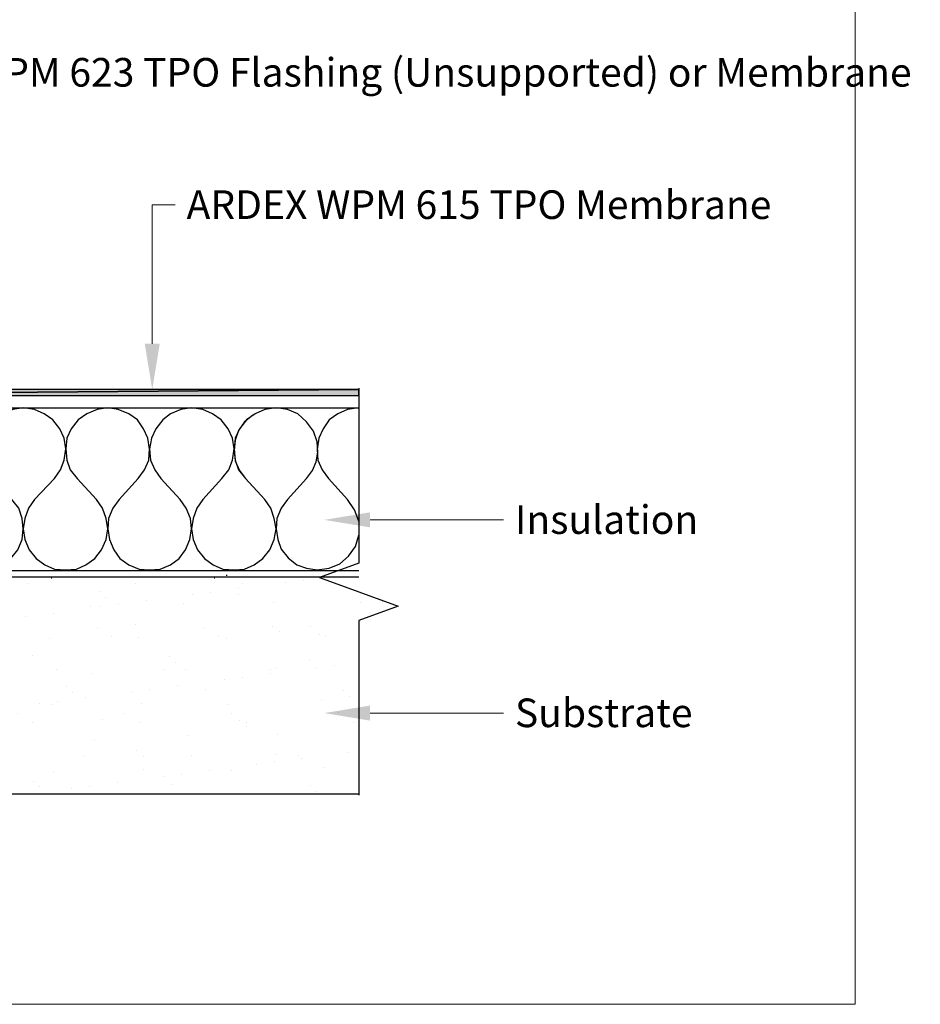
# Model space of a CAD drawing. Units: inches. Extents: x 0 to 276, y 0 to 172.
# Drawn here: x 197 to 276, y 0 to 86 of the extents above; entities that cross this region are included whole.
import ezdxf
from ezdxf import colors
from ezdxf.entities.mleader import LeaderData, LeaderLine
from ezdxf.math import Vec2, Vec3

# ---------------------------------------------------------------- set-up
doc = ezdxf.new("R2010")
doc.units = ezdxf.units.IN
doc.header["$MEASUREMENT"] = 0
doc.layers.get('Defpoints').update_dxf_attribs({"color": 254, "lineweight": 20})
doc.layers.add('ARDEX', color=7, linetype='Continuous', lineweight=30)
doc.layers.add('ARDEX TEXT', color=7, linetype='Continuous', lineweight=20)
doc.styles.add('ARDEX', font='arial.ttf', dxfattribs={"height": 2.5})

msp = doc.modelspace()

# ---------------------------------------------------------------- hatches: boundary and pattern name
at = {"layer": 'ARDEX'}
h = msp.add_hatch(color=256, dxfattribs=at)
h.dxf.hatch_style = 2
h.paths.add_polyline_path([(163.294, 53.702), (163.294, 53.175), (226.656, 53.702)])
h = msp.add_hatch(color=256, dxfattribs=at)
h.dxf.hatch_style = 2
h.paths.add_polyline_path([(163.294, 53.175), (226.656, 53.175), (226.656, 53.702)])
at = {"layer": 'ARDEX TEXT'}
h = msp.add_hatch(dxfattribs=at)
h.set_pattern_fill('AR-SAND', color=256, scale=3)
h.set_pattern_definition([(37.5, (-6102.7476, -632.4897), (-0.18898, 5.7804713), [0, -4.56, 0, -5.1, 0, -4.875]), (7.5, (-6102.7476, -632.49), (5.30933, 8.466438), [0, -2.46, 0, -4.11, 0, -1.575]), (327.5, (-6106.4376, -632.4897), (9.3424256, 0.016977), [0, -1.5, 0, -5.4, 0, -7.05]), (317.5, (-6106.4376, -632.49), (9.01838, 2.633027), [0, -0.75, 0, -3.54, 0, -4.05])])
h.paths.add_polyline_path([(95.439, 25.905), (95.287, 25.905), (95.362, 26.057), (95.362, 26.361), (95.134, 26.438), (95.362, 26.59), (95.362, 26.895), (95.058, 27.047), (95.362, 27.2), (95.362, 27.504), (95.058, 27.656), (95.362, 27.808), (95.362, 28.114), (95.058, 28.19), (95.362, 28.424), (95.362, 28.723), (95.058, 28.799), (95.362, 29.027), (95.362, 29.332), (95.058, 29.408), (95.362, 29.636), (95.362, 29.941), (95.058, 30.017), (95.362, 30.246), (95.362, 30.474), (95.058, 30.626), (95.362, 30.779), (95.362, 31.083), (95.058, 31.236), (95.362, 31.388), (95.362, 31.692), (95.058, 31.768), (95.362, 31.997), (95.362, 32.302), (95.058, 32.378), (95.362, 32.606), (95.362, 32.911), (95.058, 32.987), (95.362, 33.216), (95.362, 33.52), (95.058, 33.597), (95.362, 33.824), (95.362, 34.054), (95.058, 34.206), (95.362, 34.357), (95.362, 34.663), (95.058, 34.815), (95.362, 34.967), (95.362, 35.272), (95.058, 35.348), (95.362, 35.576), (95.134, 35.805), (95.134, 37.328), (91.25, 37.328), (90.869, 37.252), (90.869, 36.947), (91.25, 36.795), (90.869, 36.643), (90.869, 36.414), (91.25, 36.186), (90.869, 36.11), (90.869, 35.805), (91.25, 35.653), (90.869, 35.5), (90.869, 35.272), (91.25, 35.044), (90.869, 34.967), (90.869, 34.663), (91.25, 34.51), (90.869, 34.357), (90.869, 34.136), (91.25, 33.901), (90.869, 33.824), (90.869, 33.52), (91.25, 33.368), (90.869, 33.215), (90.869, 32.987), (91.25, 32.758), (90.869, 32.682), (90.869, 32.378), (91.098, 32.232), (90.869, 32.073), (90.869, 31.769), (91.021, 31.692), (90.793, 31.692), (90.793, 30.398), (90.26, 29.941), (89.651, 30.398), (89.651, 31.807), (89.422, 31.921), (89.575, 31.997), (89.575, 32.302), (89.346, 32.454), (89.575, 32.531), (89.575, 32.835), (89.27, 33.063), (89.575, 33.14), (89.575, 33.444), (89.27, 33.597), (89.575, 33.672), (89.575, 33.977), (89.27, 34.206), (89.575, 34.282), (89.575, 34.586), (89.27, 34.739), (89.575, 34.891), (89.575, 35.119), (89.27, 35.348), (89.575, 35.424), (89.575, 35.729), (89.27, 35.881), (89.575, 36.04), (89.575, 36.262), (89.27, 36.491), (89.575, 36.566), (89.575, 36.871), (89.27, 37.024), (89.575, 37.176), (89.575, 37.328), (25.795, 37.328), (25.672, 37.284), (32.541, 34.784), (29.106, 33.534), (29.106, 18.365), (106.862, 18.365), (106.862, 37.328), (96.962, 37.328), (96.962, 35.714), (97.114, 35.652), (96.733, 35.5), (96.733, 35.196), (97.114, 35.043), (96.733, 34.891), (96.733, 34.586), (97.114, 34.51), (96.733, 34.282), (96.733, 33.977), (97.114, 33.901), (96.733, 33.672), (96.733, 33.368), (97.114, 33.291), (96.733, 33.063), (96.733, 32.758), (97.114, 32.682), (96.733, 32.454), (96.733, 32.232), (97.114, 32.073), (96.733, 31.921), (96.733, 31.616), (97.114, 31.464), (96.733, 31.312), (96.733, 31.007), (97.114, 30.931), (96.733, 30.702), (96.733, 30.398), (97.114, 30.328), (96.733, 30.093), (96.733, 29.789), (97.114, 29.713), (96.733, 29.484), (96.733, 29.18), (97.114, 29.103), (96.733, 28.874), (96.733, 28.57), (97.114, 28.495), (96.733, 28.341), (96.733, 28.037), (97.114, 27.885), (96.733, 27.732), (96.733, 27.428), (97.114, 27.351), (96.733, 27.123), (96.733, 26.819), (96.962, 26.742), (96.733, 26.52), (96.733, 26.209), (96.886, 26.133), (96.657, 26.018), (96.657, 24.533), (96.048, 24.077), (95.439, 24.533)])
h.paths.add_polyline_path([(226.656, 33.534), (230.091, 34.784), (223.099, 37.328), (163.066, 37.328), (163.066, 37.176), (163.371, 37.024), (163.066, 36.871), (163.066, 36.566), (163.371, 36.491), (163.066, 36.262), (163.066, 36.04), (163.371, 35.881), (163.066, 35.729), (163.066, 35.424), (163.371, 35.348), (163.066, 35.119), (163.066, 34.891), (163.371, 34.739), (163.066, 34.586), (163.066, 34.282), (163.371, 34.206), (163.066, 33.977), (163.066, 33.672), (163.371, 33.597), (163.066, 33.444), (163.066, 33.14), (163.371, 33.063), (163.066, 32.835), (163.066, 32.531), (163.294, 32.454), (163.066, 32.302), (163.066, 31.997), (163.218, 31.921), (162.99, 31.807), (162.99, 30.398), (162.38, 29.941), (161.848, 30.398), (161.848, 31.692), (161.619, 31.692), (161.771, 31.769), (161.771, 32.073), (161.543, 32.232), (161.771, 32.378), (161.771, 32.682), (161.39, 32.758), (161.771, 32.987), (161.771, 33.215), (161.39, 33.368), (161.771, 33.52), (161.771, 33.824), (161.39, 33.901), (161.771, 34.136), (161.771, 34.357), (161.39, 34.51), (161.771, 34.663), (161.771, 34.967), (161.39, 35.044), (161.771, 35.272), (161.771, 35.5), (161.39, 35.653), (161.771, 35.805), (161.771, 36.11), (161.39, 36.186), (161.771, 36.414), (161.771, 36.643), (161.39, 36.795), (161.771, 36.947), (161.771, 37.252), (161.39, 37.328), (156.973, 37.328), (156.973, 35.714), (157.126, 35.652), (156.745, 35.5), (156.745, 35.196), (157.126, 35.119), (156.745, 34.891), (156.745, 34.586), (157.126, 34.51), (156.745, 34.282), (156.745, 33.977), (157.126, 33.901), (156.745, 33.672), (156.745, 33.368), (157.126, 33.291), (156.745, 33.063), (156.745, 32.835), (157.126, 32.682), (156.745, 32.531), (156.745, 32.232), (157.126, 32.073), (156.745, 31.921), (156.745, 31.616), (157.126, 31.54), (156.745, 31.312), (156.745, 31.007), (157.126, 30.931), (156.745, 30.702), (156.745, 30.398), (157.126, 30.328), (156.745, 30.093), (156.745, 29.789), (157.126, 29.713), (156.745, 29.484), (156.745, 29.18), (157.126, 29.103), (156.745, 28.951), (156.745, 28.646), (157.126, 28.495), (156.745, 28.341), (156.745, 28.037), (157.126, 27.96), (156.745, 27.732), (156.745, 27.428), (157.126, 27.351), (156.745, 27.123), (156.745, 26.819), (156.973, 26.742), (156.745, 26.52), (156.745, 26.209), (156.897, 26.209), (156.669, 25.98), (156.669, 24.533), (156.06, 24.152), (155.45, 24.533), (155.45, 25.866), (155.221, 25.981), (155.374, 26.057), (155.374, 26.361), (155.146, 26.438), (155.374, 26.666), (155.374, 26.971), (154.994, 27.047), (155.374, 27.2), (155.374, 27.504), (154.994, 27.656), (155.374, 27.808), (155.374, 28.114), (154.994, 28.19), (155.374, 28.424), (155.374, 28.723), (154.994, 28.799), (155.374, 29.027), (155.374, 29.332), (154.994, 29.408), (155.374, 29.636), (155.374, 29.941), (154.994, 30.017), (155.374, 30.246), (155.374, 30.55), (154.994, 30.626), (155.374, 30.779), (155.374, 31.083), (154.994, 31.236), (155.374, 31.388), (155.374, 31.692), (154.994, 31.845), (155.374, 31.997), (155.374, 32.302), (154.994, 32.378), (155.374, 32.606), (155.374, 32.911), (154.994, 32.987), (155.374, 33.216), (155.374, 33.52), (154.994, 33.597), (155.374, 33.824), (155.374, 34.136), (154.994, 34.206), (155.374, 34.434), (155.374, 34.663), (154.994, 34.815), (155.374, 34.967), (155.374, 35.272), (154.994, 35.425), (155.374, 35.576), (155.146, 35.805), (155.146, 37.328), (145.245, 37.328), (145.245, 18.365), (226.657, 18.365)])

# ---------------------------------------------------------------- linework, layer by layer
at = {"layer": 'ARDEX'}
for p, q in [((226.656, 53.702), (163.294, 53.175)), ((163.294, 53.175), (226.656, 53.702)), ((226.656, 53.702), (163.294, 53.702)), ((226.656, 53.175), (226.656, 53.702)), ((163.294, 53.175), (226.656, 53.175)), ((163.294, 52.102), (226.657, 52.102)), ((218.432, 51.951), (217.594, 51.57)), ((219.422, 52.102), (218.432, 51.951)), ((220.412, 51.951), (219.422, 52.102)), ((221.326, 51.57), (220.412, 51.951)), ((225.666, 51.951), (224.829, 51.57)), ((226.656, 52.102), (225.666, 51.951)), ((216.681, 50.884), (216.147, 50.123)), ((216.832, 51.037), (216.223, 50.275)), ((217.366, 51.418), (216.681, 50.884)), ((217.594, 51.57), (216.832, 51.037)), ((222.087, 50.884), (221.326, 51.57)), ((222.697, 50.046), (222.087, 50.884)), ((224.067, 51.037), (223.534, 50.275)), ((224.829, 51.57), (224.067, 51.037)), ((216.223, 50.275), (215.842, 49.438)), ((216.147, 50.123), (215.842, 49.285)), ((223.001, 49.132), (222.697, 50.046)), ((223.534, 50.275), (223.153, 49.438)), ((215.842, 49.438), (215.766, 48.523)), ((215.842, 49.285), (215.766, 48.37)), ((223.153, 49.438), (223.001, 48.447)), ((223.077, 48.219), (223.001, 49.132)), ((215.766, 48.523), (215.842, 47.533)), ((215.766, 48.37), (215.842, 47.463)), ((222.925, 47.381), (223.077, 48.219)), ((223.001, 48.447), (223.077, 47.533)), ((215.842, 47.533), (216.147, 46.695)), ((215.842, 47.463), (216.223, 46.619)), ((222.62, 46.619), (222.925, 47.381)), ((223.077, 47.533), (223.458, 46.695)), ((216.147, 46.695), (216.757, 45.934)), ((216.223, 46.619), (216.757, 45.934)), ((222.087, 45.934), (222.62, 46.619)), ((223.458, 46.695), (223.991, 45.934)), ((216.757, 45.934), (217.366, 45.248)), ((216.757, 45.934), (218.432, 44.106)), ((222.087, 45.934), (220.412, 44.106)), ((223.991, 45.934), (225.666, 44.106)), ((218.965, 43.345), (218.432, 44.106)), ((220.412, 44.106), (219.879, 43.345)), ((226.276, 43.192), (225.666, 44.106)), ((219.269, 42.431), (218.965, 43.345)), ((219.879, 43.345), (219.498, 42.431)), ((226.656, 42.202), (226.276, 43.192)), ((219.422, 41.517), (219.269, 42.431)), ((219.498, 42.431), (219.422, 41.517)), ((219.269, 40.603), (219.422, 41.517)), ((219.422, 41.517), (219.574, 40.603)), ((218.889, 39.689), (219.269, 40.603)), ((219.574, 40.603), (219.879, 39.765)), ((226.352, 39.994), (226.656, 40.984)), ((218.28, 38.928), (218.889, 39.689)), ((219.879, 39.765), (220.488, 39.004)), ((225.743, 39.156), (226.352, 39.994)), ((217.518, 38.395), (218.28, 38.928)), ((220.488, 39.004), (221.249, 38.395)), ((224.981, 38.47), (225.743, 39.156)), ((215.766, 37.944), (216.681, 38.013)), ((216.681, 38.013), (217.518, 38.395)), ((221.249, 38.395), (222.087, 38.09)), ((222.087, 38.09), (223.001, 37.944)), ((223.001, 37.944), (224.067, 38.09)), ((224.067, 38.09), (224.981, 38.47)), ((199.774, 37.252), (199.85, 37.252)), ((214.015, 37.252), (214.091, 37.252)), ((215.081, 37.48), (215.157, 37.48))]:
    msp.add_line(p, q, dxfattribs=at)
for points in [[(226.656, 53.802), (226.656, 38.534), (223.222, 37.284), (230.091, 34.784), (226.656, 33.534), (226.657, 18.265)], [(197.336, 52.102), (196.422, 51.95), (195.585, 51.57), (194.823, 51.037), (194.214, 50.275), (193.833, 49.437), (193.681, 48.524), (193.833, 47.533), (194.138, 46.696), (194.671, 45.934), (196.347, 44.106)], [(200.078, 45.934), (200.611, 46.696), (200.915, 47.533), (201.068, 48.524), (200.915, 49.437), (200.535, 50.275), (199.926, 51.037), (199.164, 51.57), (198.326, 51.95), (197.336, 52.102)], [(204.723, 52.102), (203.81, 51.95), (202.896, 51.57), (202.134, 51.037), (201.525, 50.275), (201.144, 49.437), (201.068, 48.524), (201.144, 47.533), (201.448, 46.696), (202.058, 45.934), (203.734, 44.106)], [(207.389, 45.934), (207.922, 46.696), (208.303, 47.533), (208.379, 48.524), (208.227, 49.437), (207.846, 50.275), (207.313, 51.037), (206.551, 51.57), (205.638, 51.95), (204.723, 52.102)], [(212.034, 52.102), (211.121, 51.95), (210.206, 51.57), (209.521, 51.037), (208.912, 50.275), (208.531, 49.437), (208.379, 48.524), (208.455, 47.533), (208.836, 46.696), (209.369, 45.934), (211.045, 44.106)], [(214.7, 45.934), (215.309, 46.696), (215.613, 47.533), (215.766, 48.524), (215.613, 49.437), (215.233, 50.275), (214.624, 51.037), (213.862, 51.57), (213.025, 51.95), (212.034, 52.102)], [(200.078, 45.934), (198.326, 44.106), (197.793, 43.344), (197.488, 42.431), (197.336, 41.517), (197.488, 40.603), (197.869, 39.689), (198.479, 38.927), (199.24, 38.394), (200.078, 38.014), (201.068, 37.944)], [(207.389, 45.934), (205.713, 44.106), (205.18, 43.344), (204.8, 42.431), (204.723, 41.517), (204.876, 40.603), (205.256, 39.689), (205.789, 38.927), (206.551, 38.394), (207.465, 38.014), (208.379, 37.944)], [(214.7, 45.934), (213.025, 44.106), (212.491, 43.344), (212.187, 42.431), (212.034, 41.517), (212.187, 40.603), (212.567, 39.689), (213.177, 38.927), (213.938, 38.394), (214.776, 38.014), (215.766, 37.944)], [(193.681, 37.944), (194.595, 38.014), (195.509, 38.394), (196.27, 38.927), (196.88, 39.689), (197.26, 40.603), (197.336, 41.517), (197.26, 42.431), (196.955, 43.344), (196.347, 44.106)], [(201.068, 37.944), (201.981, 38.014), (202.82, 38.394), (203.581, 38.927), (204.19, 39.689), (204.571, 40.603), (204.723, 41.517), (204.571, 42.431), (204.267, 43.344), (203.734, 44.106)], [(208.379, 37.944), (209.293, 38.014), (210.206, 38.394), (210.968, 38.927), (211.501, 39.689), (211.882, 40.603), (212.034, 41.517), (211.958, 42.431), (211.578, 43.344), (211.045, 44.106)], [(226.657, 37.861), (166.569, 37.861), (166.569, 39.993), (163.066, 39.993)], [(226.657, 18.365), (145.245, 18.365), (145.245, 37.328), (155.146, 37.328)], [(163.066, 37.328), (226.657, 37.328)]]:
    msp.add_lwpolyline(points, dxfattribs=at)
at = {"layer": 'Defpoints'}
msp.add_lwpolyline([(0, 0), (270, 0), (270, 172), (0, 172)], close=True, dxfattribs=at)

# ---------------------------------------------------------------- leaders
at = {"layer": 'ARDEX TEXT'}
ml = msp.add_multileader_mtext('Standard', dxfattribs=at)
ml.set_content('ARDEX WPM 623 TPO Flashing (Unsupported) or Membrane', color=256, style='ARDEX')
ml.set_leader_properties(color=1, linetype='ByLayer', lineweight=-1)
ml.build(insert=Vec2(0, 0))
ml.multileader.update_dxf_attribs({"dogleg_length": 2})
ctx = ml.context
ctx.base_point, ctx.char_height, ctx.landing_gap_size, ctx.plane_origin = Vec3(180.373, 81.383), 2.5, 1, Vec3(178.373, 54.997)
notes = []
notes.append((ctx, [(0, (1, 1, 0), (178.373, 81.383), (1, 0), 2, [(0, [(178.373, 54.997)], 0, [])])]))
ctx.mtext.insert, ctx.mtext.width, ctx.mtext.flow_direction = Vec3(181.373, 82.654), 94.32161, 5
ml = msp.add_multileader_mtext('Standard', dxfattribs=at)
ml.set_content('ARDEX WPM 615 TPO Membrane', color=256, style='ARDEX')
ml.set_leader_properties(color=1, linetype='ByLayer', lineweight=-1)
ml.build(insert=Vec2(0, 0))
ml.multileader.update_dxf_attribs({"dogleg_length": 2})
ctx = ml.context
ctx.base_point, ctx.char_height, ctx.landing_gap_size, ctx.plane_origin = Vec3(210.61, 69.824), 2.5, 1, Vec3(208.61, 53.702)
notes.append((ctx, [(0, (1, 1, 0), (208.61, 69.824), (1, 0), 2, [(0, [(208.61, 53.702)], 0, [])])]))
ctx.mtext.insert, ctx.mtext.width, ctx.mtext.flow_direction = Vec3(211.61, 71.095), 61.77151, 5
ml = msp.add_multileader_mtext('Standard', dxfattribs=at)
ml.set_content('Insulation', color=256, style='ARDEX')
ml.set_leader_properties(color=1, linetype='ByLayer', lineweight=-1)
ml.build(insert=Vec2(0, 0))
ml.multileader.update_dxf_attribs({"dogleg_length": 2})
ctx = ml.context
ctx.base_point, ctx.char_height, ctx.landing_gap_size, ctx.plane_origin = Vec3(239.289, 42.313), 2.5, 1, Vec3(223.638, 42.313)
notes.append((ctx, [(0, (1, 1, 0), (237.289, 42.313), (1, 0), 2, [(0, [(223.638, 42.313)], 0, [])])]))
ctx.mtext.insert, ctx.mtext.width, ctx.mtext.flow_direction = Vec3(240.289, 43.584), 34.24164, 5
ml = msp.add_multileader_mtext('Standard', dxfattribs=at)
ml.set_content('Substrate', color=256, style='ARDEX')
ml.set_leader_properties(color=1, linetype='ByLayer', lineweight=-1)
ml.build(insert=Vec2(0, 0))
ml.multileader.update_dxf_attribs({"dogleg_length": 2})
ctx = ml.context
ctx.base_point, ctx.char_height, ctx.landing_gap_size, ctx.plane_origin = Vec3(239.289, 25.437), 2.5, 1, Vec3(223.638, 25.437)
notes.append((ctx, [(0, (1, 1, 0), (237.289, 25.437), (1, 0), 2, [(0, [(223.638, 25.437)], 0, [])])]))
ctx.mtext.insert, ctx.mtext.width, ctx.mtext.flow_direction = Vec3(240.289, 26.708), 34.24164, 5
ml = msp.add_multileader_mtext('Standard', dxfattribs=at)
ml.set_content('Hot Pipe Penetration', color=256, style='ARDEX')
ml.set_leader_properties(color=1, linetype='ByLayer', lineweight=-1)
ml.build(insert=Vec2(0, 0))
ml.multileader.update_dxf_attribs({"dogleg_length": 2})
ctx = ml.context
ctx.base_point, ctx.char_height, ctx.landing_gap_size, ctx.plane_origin = Vec3(146.649, 6.36), 2.5, 1, Vec3(134.564, 21.969)
notes.append((ctx, [(0, (1, 1, 0), (144.649, 6.36), (1, 0), 2, [(0, [(134.564, 16.53)], 0, [])])]))
ctx.mtext.insert, ctx.mtext.width, ctx.mtext.flow_direction = Vec3(147.649, 7.957), 69.40872, 5
for ctx, leaders in notes:
    for number, flags, end, landing, length, lines in leaders:
        leader = LeaderData()
        leader.index, (leader.has_last_leader_line, leader.has_dogleg_vector, leader.attachment_direction) = number, flags
        leader.last_leader_point, leader.dogleg_vector, leader.dogleg_length = Vec3(end), Vec3(landing), length
        for number, points, colour, breaks in lines:
            line = LeaderLine()
            line.index, line.vertices, line.color, line.breaks = number, Vec3.list(points), colors.encode_raw_color(colour), breaks
            leader.lines.append(line)
        ctx.leaders.append(leader)

doc.saveas('drawing.dxf')
